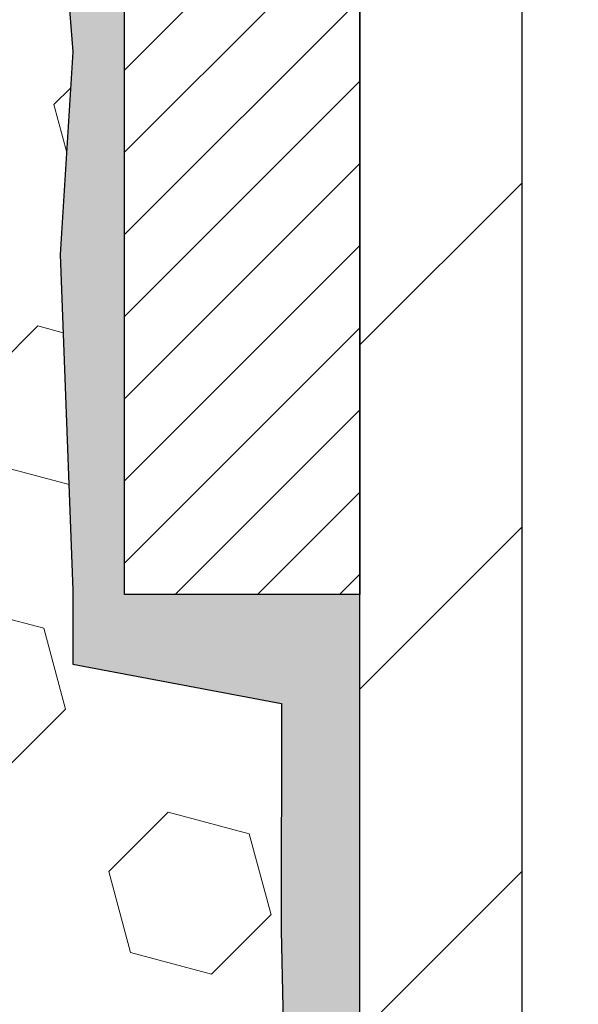
# Model space of a CAD drawing. Extents: x 832 to 3254, y 122 to 1977.
# Drawn here: x 864 to 865, y 142 to 143 of the extents above; entities that cross this region are included whole.
import ezdxf

# ---------------------------------------------------------------- set-up
doc = ezdxf.new("R2010")
doc.units = 0
doc.header["$LTSCALE"] = 5
doc.header["$MEASUREMENT"] = 0
doc.layers.get('DEFPOINTS').update_dxf_attribs({"linetype": 'CONTINUOUS'})
doc.layers.add('DIMS', color=50, linetype='CONTINUOUS')
for name, color, linetype, lineweight in [('EPOXY ADHESIVE - H', 50, 'CONTINUOUS', 15), ('EPOXY ADHESIVE - L', 52, 'CONTINUOUS', 25), ('FOAM INSERT - H', 150, 'CONTINUOUS', 9), ('MIG FOOT - H', 251, 'CONTINUOUS', 20), ('MIG FOOT - L', 7, 'CONTINUOUS', 30), ('MIG RETAINER - H', 251, 'CONTINUOUS', 20), ('MIG RETAINER - L', 7, 'CONTINUOUS', 30)]:
    doc.layers.add(name, color=color, linetype=linetype, lineweight=lineweight)
doc.dimstyles.get("Standard").update_dxf_attribs({"dimtxt": 0.18, "dimasz": 0.18, "dimexe": 0.18, "dimexo": 0.0625, "dimgap": 0.09, "dimtad": 0, "dimtih": 1, "dimtoh": 1, "dimdec": 4, "dimzin": 0, "dimdsep": 46, "dimtxsty": 'Standard', "dimcen": 0.09, "dimadec": 0, "dimazin": 0, "dimtfac": 1, "dimtdec": 4, "dimtofl": 0, "dimtmove": 0, "dimatfit": 3, "dimfxl": 1, "dimtolj": 1, "dimtzin": 0, "dimarcsym": 0})

# ---------------------------------------------------------------- blocks, each defined once
blk = doc.blocks.new('*D126')
at = {"layer": 'DEFPOINTS', "color": 0, "transparency": 16777216}
for p in [(869.9625983316078, 145.4522395361299), (864.4355777606581, 140.4522395361305), (872.4965788906089, 140.4522395361305)]:
    blk.add_point(p, dxfattribs=at)
at = {"layer": 'DIMS', "color": 0, "lineweight": -2, "transparency": 16777216}
for p, q in [((870.2425983316077, 145.4522395361299), (872.7765788906089, 145.4522395361299)), ((872.4965788906089, 145.1722395361299), (872.4965788906089, 143.511206281638)), ((872.4965788906089, 140.7322395361305), (872.4965788906089, 142.2045396149713)), ((864.7155777606581, 140.4522395361305), (872.7765788906089, 140.4522395361305))]:
    blk.add_line(p, q, dxfattribs=at)
at = {"layer": 'DIMS', "color": 0, "transparency": 16777216}
for points in [[(872.4499122239423, 145.1722395361299), (872.5432455572756, 145.1722395361299), (872.4965788906089, 145.4522395361299)], [(872.4499122239423, 140.7322395361305), (872.5432455572756, 140.7322395361305), (872.4965788906089, 140.4522395361305)]]:
    blk.add_solid(points, dxfattribs=at)
at = {"layer": 'DIMS', "color": 0, "transparency": 16777216, "insert": (872.4965788906089, 142.8578729483048), "char_height": 0.28, "attachment_point": 5}
blk.add_mtext('\\A1;5 IN\\P [127.0mm]', dxfattribs=at)

msp = doc.modelspace()

# ---------------------------------------------------------------- hatches: boundary and pattern name
at = {"layer": 'EPOXY ADHESIVE - H'}
h = msp.add_hatch(dxfattribs=at)
h.set_pattern_fill('AR-SAND', color=256, scale=0.03937007874015701, style=0)
h.set_pattern_definition([(37.50000000000001, (109.1632812500012, 0), (-0.002480053468882181, 0.07585920350445416), [0, -0.05984251968503865, 0, -0.06692913385826692, 0, -0.06397637795275514]), (7.499999999999999, (109.1632812500012, 0), (0.06967624823888606, 0.1111081128043191), [0, -0.03228346456692874, 0, -0.05393700787401511, 0, -0.02066929133858243]), (327.5, (109.1148560531508, 0), (0.1226040103051755, 0.0002227973833450738), [0, -0.0196850393700785, 0, -0.07086614173228262, 0, -0.09251968503936897]), (317.5, (109.1148560531508, 0), (0.118351441124892, 0.03455415609977319), [0, -0.009842519685039252, 0, -0.04645669291338526, 0, -0.05314960629921196])])
edge = h.paths.add_edge_path()
edge.add_line((864.3883395546243, 144.6575485744192), (864.3896573917139, 144.3438752114034))
edge.add_line((864.3896573917139, 144.3438752114034), (864.4066344922965, 144.2304920730871))
edge.add_line((864.4066344922965, 144.2304920730871), (864.3899309217984, 144.1315489676689))
edge.add_line((864.3899309217984, 144.1315489676689), (864.383519376616, 143.920169101475))
edge.add_line((864.383519376616, 143.920169101475), (864.3642883881369, 143.7600335797214))
edge.add_line((864.3642883881369, 143.7600335797214), (864.383519376616, 143.6959798153284))
edge.add_line((864.383519376616, 143.6959798153284), (864.3706999333192, 143.4781952391585))
edge.add_line((864.3706999333192, 143.4781952391585), (864.3642883881369, 143.3354027889804))
edge.add_line((864.3642883881369, 143.3354027889804), (864.383519376616, 143.0919971513617))
edge.add_line((864.383519376616, 143.0919971513617), (864.3706999333192, 142.887021995144))
edge.add_line((864.3706999333192, 142.887021995144), (864.383519376616, 142.5475346001644))
edge.add_line((864.383519376616, 142.5475346001644), (864.383519376616, 142.4725424741723))
edge.add_line((864.383519376616, 142.4725424741723), (864.594388634319, 142.4327431473822))
edge.add_line((864.594388634319, 142.4327431473822), (864.5940261750223, 142.2033918033943))
edge.add_line((864.5940261750223, 142.2033918033943), (864.5986086125266, 141.9857311989353))
edge.add_line((864.5986086125266, 141.9857311989353), (864.5946266248822, 141.8325373230831))
edge.add_line((864.5946266248822, 141.8325373230831), (864.6135164401138, 141.5481258736855))
edge.add_line((864.6135164401138, 141.5481258736855), (864.5944207952058, 141.3970236097809))
edge.add_line((864.5944207952058, 141.3970236097809), (864.6117212083124, 141.1645912475838))
edge.add_line((864.6117212083124, 141.1645912475838), (864.6653934404713, 141.0306469598981))
edge.add_line((864.6653934404713, 141.0306469598981), (864.6373448589549, 140.8509149633283))
edge.add_line((864.6373448589549, 140.8509149633283), (864.4946555799057, 140.8312568827073))
edge.add_line((864.4946555799057, 140.8312568827073), (864.3603565033858, 140.7910342197622))
edge.add_line((864.3603565033858, 140.7910342197622), (864.4038674332081, 140.6344538563579))
edge.add_line((864.4038674332081, 140.6344538563579), (864.3885858497365, 140.5091915441483))
edge.add_line((864.3885858497365, 140.5091915441483), (864.4012503451952, 140.4522395361305))
edge.add_line((864.4012503451952, 140.4522395361305), (864.4355777606581, 140.4522395361305))
edge.add_line((864.4355777606581, 140.4522395361305), (864.4355789995662, 140.7415252328994))
edge.add_line((864.4355789995662, 140.7415252328994), (864.7370645287808, 140.7415252897636))
edge.add_line((864.7370645287808, 140.7415252897636), (864.7370653323892, 141.1434700768833))
edge.add_arc((865.027909276635, 141.3458547329087), 0.3543299999985423, 179.9999999999357, 214.8322457837731, ccw=False)
edge.add_line((864.6735792766365, 141.3458547329091), (864.6735792766366, 142.5430731263088))
edge.add_line((864.6735792766366, 142.5430731263088), (864.4355843006517, 142.5430731263087))
edge.add_line((864.4355843006517, 142.5430731263087), (864.4355777606586, 144.5772395361303))
edge.add_arc((864.6323466366822, 144.7470274437853), 0.2598959871899919, 200.1382916807295, 220.7902489380608, ccw=False)
at = {"layer": 'FOAM INSERT - H'}
h = msp.add_hatch(dxfattribs=at)
h.set_pattern_fill('HEX', color=256, scale=0.6785, angle=45, style=0)
h.set_pattern_definition([(45, (852.1278737085252, 136.2036575890418), (-0.1038736744048991, 0.1038736744048991), [0.0848125, -0.169625]), (165, (852.1278737085252, 136.2036575890418), (-0.03802040361662655, -0.1418940780215256), [0.0848125, -0.169625]), (105, (852.1878452024044, 136.2636290829212), (-0.1418940780215257, -0.03802040361662649), [0.0848125, -0.169625])])
edge = h.paths.add_edge_path()
edge.add_arc((857.113808884636, 144.7470274437849), 0.2598959871883716, 319.2097510618544, 356.0189514340825)
edge.add_line((857.3730777606581, 144.7289837722395), (857.3730777606581, 144.9509145197628))
edge.add_arc((857.4199527606581, 144.9509145197627), 0.046875, 539.9999999998264, 615.522487832298)
edge.add_arc((857.4316715106465, 144.9963010433654), 0.09375000001098284, 255.522487832236, 355.8048724006985)
edge.add_line((857.5251703264469, 144.9894429134455), (857.528483246778, 145.0346088889269))
edge.add_arc((857.6282153169491, 145.0272935503469), 0.09999999999572518, 464.84696497127857, 535.8048724007169, ccw=False)
edge.add_arc((857.8274856553961, 144.2755810560093), 0.8776762449254821, 430.4060135916781, 464.8469649712781, ccw=False)
edge.add_arc((858.0547462087092, 144.9140148692147), 0.2000000000000829, 376.26755458539736, 430.4060135916935, ccw=False)
edge.add_arc((858.3367356553952, 144.9963010433722), 0.09374999999950427, 196.2675545854074, 343.7324454146259)
edge.add_arc((858.618725102081, 144.914014869215), 0.1999999999999122, 469.5939864083256, 523.7324454146482, ccw=False)
edge.add_arc((858.845985655394, 144.2755810560089), 0.8776762449258975, 430.40601359153203, 469.5939864083037, ccw=False)
edge.add_arc((859.0732462087087, 144.9140148692141), 0.2000000000001396, 376.26755458558625, 430.4060135915264, ccw=False)
edge.add_arc((859.3552356553951, 144.9963010433727), 0.09375000000005228, 196.267554585563, 343.732445414437)
edge.add_arc((859.6372251020814, 144.9140148692141), 0.200000000000151, 469.5939864084736, 523.7324454144136, ccw=False)
edge.add_arc((859.8644856553962, 144.2755810560091), 0.8776762449257074, 430.40601359173064, 469.5939864084736, ccw=False)
edge.add_arc((860.0917462087087, 144.9140148692152), 0.199999999999846, 376.2675545854, 430.4060135917385, ccw=False)
edge.add_arc((860.3737356553951, 144.9963010433727), 0.09375000000007383, 196.2675545853601, 269.9999999999305)
edge.add_arc((860.3737356553951, 144.9963010433727), 0.09375000000005684, 269.9999999999305, 343.7324454146233)
edge.add_arc((860.6557251020815, 144.9140148692151), 0.199999999999952, 469.5939864082506, 523.7324454146091, ccw=False)
edge.add_arc((860.882985655394, 144.2755810560094), 0.877676244925401, 430.40601359151833, 469.593986408268, ccw=False)
edge.add_arc((861.1102462087086, 144.914014869214), 0.2000000000002581, 376.267554585585, 430.40601359150395, ccw=False)
edge.add_arc((861.392235655395, 144.9963010433726), 0.09374999999994314, 196.2675545855825, 269.9999999999305)
edge.add_arc((861.392235655395, 144.9963010433727), 0.09375000000008527, 269.9999999999305, 343.7324454146066)
edge.add_arc((861.6742251020814, 144.9140148692151), 0.199999999999952, 469.5939864082506, 523.7324454146091, ccw=False)
edge.add_arc((861.901485655394, 144.2755810560089), 0.8776762449258942, 430.40601359153015, 469.5939864082644, ccw=False)
edge.add_arc((862.1287462087089, 144.9140148692144), 0.1999999999998873, 376.2675545855576, 430.40601359153527, ccw=False)
edge.add_arc((862.4107356553949, 144.9963010433728), 0.09374999999995111, 196.2675545855992, 264.3376036098789)
edge.add_arc((862.3922356553956, 144.9963010433726), 0.09374999999983206, 275.6623963904771, 343.732445414448)
edge.add_arc((862.6742251020817, 144.9140148692141), 0.200000000000151, 469.5939864084736, 523.7324454144136, ccw=False)
edge.add_arc((862.9014856553963, 144.2755810560093), 0.8776762449255354, 430.40601359170404, 469.59398640846973, ccw=False)
edge.add_arc((863.1287462087091, 144.914014869215), 0.1999999999999912, 376.26755458542215, 430.40601359171876, ccw=False)
edge.add_arc((863.4107356553955, 144.9963010433727), 0.09374999999998858, 196.2675545854296, 343.7324454146037)
edge.add_arc((863.6927251020817, 144.9140148692151), 0.1999999999998428, 469.5939864082615, 523.7324454146, ccw=False)
edge.add_arc((863.9199856553945, 144.275581056009), 0.8776762449258366, 435.2552822392709, 469.59398640828147, ccw=False)
edge.add_arc((864.1179142083647, 145.0276479611762), 0.09999999999570236, 364.19512759894195, 435.25528223930087, ccw=False)
edge.add_line((864.2176462785358, 145.0349632997556), (864.2209851948692, 144.9894429134542))
edge.add_arc((864.3144840106586, 144.9963010433727), 0.09375000000001223, 184.1951275989406, 284.4775121959796)
edge.add_arc((864.3262027606693, 144.9509145197758), 0.04687499998909724, 284.4775121959727, 360)
edge.add_line((864.3730777606584, 144.9509145197758), (864.3730777606586, 144.7289837722392))
edge.add_arc((864.6323466366806, 144.7470274437846), 0.2598959871882572, 183.9810485659192, 200.1382916807032)
edge.add_line((864.3883395546243, 144.6575485744191), (864.3896573917139, 144.3438752114034))
edge.add_line((864.3896573917139, 144.3438752114034), (864.4066344922965, 144.2304920730871))
edge.add_line((864.4066344922965, 144.2304920730871), (864.3899309217984, 144.1315489676689))
edge.add_line((864.3899309217984, 144.1315489676689), (864.383519376616, 143.920169101475))
edge.add_line((864.383519376616, 143.920169101475), (864.3642883881369, 143.7600335797214))
edge.add_line((864.3642883881369, 143.7600335797214), (864.383519376616, 143.6959798153284))
edge.add_line((864.383519376616, 143.6959798153284), (864.3706999333192, 143.4781952391586))
edge.add_line((864.3706999333192, 143.4781952391586), (864.3642883881369, 143.3354027889804))
edge.add_line((864.3642883881369, 143.3354027889804), (864.383519376616, 143.0919971513617))
edge.add_line((864.383519376616, 143.0919971513617), (864.3706999333192, 142.887021995144))
edge.add_line((864.3706999333192, 142.887021995144), (864.383519376616, 142.5475346001644))
edge.add_line((864.383519376616, 142.5475346001644), (864.383519376616, 142.4725424741723))
edge.add_line((864.383519376616, 142.4725424741723), (864.594388634319, 142.4327431473822))
edge.add_line((864.594388634319, 142.4327431473822), (864.5940261750223, 142.2033918033943))
edge.add_line((864.5940261750223, 142.2033918033943), (864.5986086125266, 141.9857311989353))
edge.add_line((864.5986086125266, 141.9857311989353), (864.5946266248822, 141.8325373230831))
edge.add_line((864.5946266248822, 141.8325373230831), (864.6135164401138, 141.5481258736855))
edge.add_line((864.6135164401138, 141.5481258736855), (864.5944207952058, 141.3970236097809))
edge.add_line((864.5944207952058, 141.3970236097809), (864.6117212083124, 141.1645912475838))
edge.add_line((864.6117212083124, 141.1645912475838), (864.6653934404713, 141.0306469598981))
edge.add_line((864.6653934404713, 141.0306469598981), (864.6373448589549, 140.8509149633283))
edge.add_line((864.6373448589549, 140.8509149633283), (864.4946555799057, 140.8312568827073))
edge.add_line((864.4946555799057, 140.8312568827073), (864.3603565033858, 140.7910342197622))
edge.add_line((864.3603565033858, 140.7910342197622), (864.4038674332081, 140.6344538563579))
edge.add_line((864.4038674332081, 140.6344538563579), (864.3885858497365, 140.5091915441483))
edge.add_line((864.3885858497365, 140.5091915441483), (864.4012503451952, 140.4522395361305))
edge.add_line((864.4012503451952, 140.4522395361305), (857.3105777606581, 140.4522395361303))
edge.add_line((857.3105777606581, 140.4522395361303), (857.3105777606581, 142.0147395361303))
edge.add_arc((857.3105777606581, 142.2022395361303), 0.1875, 180, 270, ccw=False)
edge.add_line((857.1230777606581, 142.2022395361303), (857.1230777606581, 142.5147395361303))
edge.add_arc((857.3105777606581, 142.5147395361303), 0.1875, 450, 540, ccw=False)
edge.add_line((857.3105777606581, 142.7022395361303), (857.3105777606581, 143.2022395361303))
edge.add_arc((857.3105777606581, 143.3897395361303), 0.1875, 180, 270, ccw=False)
edge.add_line((857.1230777606581, 143.3897395361303), (857.1230777606581, 143.7022395361303))
edge.add_arc((857.3105777606581, 143.7022395361303), 0.1875, 450, 540, ccw=False)
edge.add_line((857.3105777606581, 143.8897395361303), (857.3105777606581, 144.5772395361307))
at = {"layer": 'MIG FOOT - H'}
h = msp.add_hatch(dxfattribs=at)
h.set_pattern_fill('ANSI31', color=256, scale=1.9685, style=0)
h.set_pattern_definition([(45, (-83.58333597797662, -322.1104271893271), (-0.1739924623457148, 0.1739924623457148), [])])
h.paths.add_polyline_path([(864.8375762446799, 144.2102247329092), (864.6735762446799, 144.2102247329091), (864.6735762446804, 143.6477247329091), (864.83757624468, 143.6477247329091)])
edge = h.paths.add_edge_path()
edge.add_line((864.8375762446803, 143.2727247329091), (864.6735762446804, 143.2727247329091))
edge.add_line((864.6735762446804, 143.2727247329091), (864.6735762446805, 141.3458547329091))
edge.add_arc((865.0279062446806, 141.3458547329091), 0.3543300000001182, 180.0000000000092, 269.9999999999816)
edge.add_line((865.0279062446805, 140.9915247329091), (867.3923262136805, 140.9915247329091))
edge.add_line((867.3923262136805, 140.9915247329091), (867.3923262136802, 141.1555247329091))
edge.add_line((867.3923262136802, 141.1555247329091), (865.0279062446805, 141.155524732909))
edge.add_arc((865.0279062446804, 141.345854732909), 0.1903299999999604, 179.9999999999829, 270.0000000000342, ccw=False)
edge.add_line((864.8375762446805, 141.3458547329091), (864.8375762446803, 143.2727247329091))
h.paths.add_polyline_path([(868.3610762446802, 141.155524732909), (867.8298292756803, 141.1555247329089), (867.8298292756804, 140.9915247329089), (868.3610762446805, 140.9915247329089)])
at = {"layer": 'MIG RETAINER - H'}
h = msp.add_hatch(dxfattribs=at)
h.set_pattern_fill('ANSI31', color=256, scale=0.47, style=0)
h.set_pattern_definition([(45, (-83.5833359779765, -292.8092834957712), (-0.04154252339470966, 0.04154252339470967), [])])
h.paths.add_polyline_path([(864.4355762446818, 142.543074732909), (864.4355762446804, 143.2393416400434), (864.5098725789625, 143.3039264581036), (864.6735762446804, 143.3039264581036), (864.6735762446808, 142.5430747329091)])
edge = h.paths.add_edge_path()
edge.add_arc((865.2155762446787, 144.9920747329113), 0.07800000000003138, 270.000000000501, 360.0000000000418)
edge.add_line((865.2935762446788, 144.9920747329114), (865.2935762446784, 145.2550747329084))
edge.add_arc((865.3135762446786, 145.2550747329087), 0.02000000000020918, 90.00000000195422, 180.0000000006514, ccw=False)
edge.add_line((865.313576244678, 145.2750747329088), (865.4005762446778, 145.2750747329107))
edge.add_arc((865.4005762446785, 145.2450747329107), 0.03000000000002956, 2.1719870346714742e-10, 90.0000000013028, ccw=False)
edge.add_line((865.4305762446785, 145.2450747329108), (865.4305762446792, 144.7100747329037))
edge.add_arc((865.2735762446792, 144.7100747329035), 0.1569999999999254, -90.00000000033191, 6.230038707144558e-11, ccw=False)
edge.add_line((865.2735762446783, 144.5530747329036), (865.107315929721, 144.5530747329044))
edge.add_arc((865.1073159297317, 144.4743350478729), 0.07873968503150763, 90.00000000777618, 177.4144840053407)
edge.add_arc((864.9137734706653, 144.4830747329086), 0.1149999999996634, 275.2124696742857, 357.41448399777784, ccw=False)
edge.add_arc((864.9224041559908, 144.3884675911551), 0.02000000000000517, 160.3257550186187, 275.2124696744299, ccw=False)
edge.add_arc((864.7923571895594, 144.4349652053433), 0.1181095275611714, 340.3257550185371, 642.6342225154141)
edge.add_arc((864.8225653497199, 144.3001998215723), 0.02000000000015042, -10.621520468789072, 102.63422251443592, ccw=False)
edge.add_arc((864.7645762446797, 144.3110747329101), 0.07899999999997757, 270.0000000008245, 349.3784795304081, ccw=False)
edge.add_line((864.7645762446808, 144.2320747329101), (864.6905762446796, 144.2320747329089))
edge.add_arc((864.6905762446798, 144.2150747329089), 0.01699999999999591, 90.00000000076633, 180)
edge.add_line((864.6735762446798, 144.2150747329089), (864.6735762446804, 143.6165230077144))
edge.add_line((864.6735762446804, 143.6165230077144), (864.5098725789625, 143.6165230077144))
edge.add_line((864.5098725789625, 143.6165230077144), (864.4355762446804, 143.6811078257746))
edge.add_line((864.4355762446804, 143.6811078257746), (864.4355762446785, 145.245074732908))
edge.add_arc((864.4655762446783, 145.2450747329081), 0.02999999999985903, 90.00000000043423, 180.0000000002171, ccw=False)
edge.add_line((864.4655762446781, 145.275074732908), (864.5305762446783, 145.2750747329086))
edge.add_arc((864.5305762446785, 145.2550747329087), 0.01999999999998181, 0, 90.00000000065143, ccw=False)
edge.add_line((864.5505762446785, 145.2550747329087), (864.5505762446788, 144.9920747329072))
edge.add_arc((864.6285762446788, 144.9920747329073), 0.07799999999997453, 180.0000000000835, 270.0000000004176)
edge.add_line((864.6285762446794, 144.9140747329074), (864.6325762446794, 144.9140747329074))
edge.add_arc((864.632576244679, 144.9920747329072), 0.07799999999986085, 270.000000000334, 360.0000000001671)
edge.add_line((864.7105762446788, 144.9920747329074), (864.7105762446785, 145.2550747329081))
edge.add_arc((864.7305762446784, 145.2550747329081), 0.01999999999998181, 90.00000000032571, 180, ccw=False)
edge.add_line((864.7305762446783, 145.2750747329081), (864.8720228927347, 145.275074732909))
edge.add_line((864.8720228927347, 145.275074732909), (864.8720228927347, 144.9441795266918))
edge.add_line((864.8720228927347, 144.9441795266918), (864.8913084551324, 144.92484891979))
edge.add_line((864.8913084551324, 144.92484891979), (864.8913084551324, 144.8477066702047))
edge.add_line((864.8913084551324, 144.8477066702047), (864.949165142321, 144.8091355454117))
edge.add_line((864.949165142321, 144.8091355454117), (865.0070218295097, 144.8477066702047))
edge.add_line((865.0070218295097, 144.8477066702047), (865.0070218295097, 144.92484891979))
edge.add_line((865.0070218295097, 144.92484891979), (865.0263073919065, 144.944134482186))
edge.add_line((865.0263073919065, 144.944134482186), (865.0263073919065, 145.275074732909))
edge.add_line((865.0263073919065, 145.275074732909), (865.1135762446785, 145.2750747329092))
edge.add_arc((865.1135762446785, 145.2550747329092), 0.01999999999998181, 0, 90, ccw=False)
edge.add_line((865.1335762446785, 145.2550747329092), (865.1335762446788, 144.9920747329111))
edge.add_arc((865.2115762446789, 144.9920747329114), 0.07800000000008822, 180.000000000167, 270.000000000334)
edge.add_line((865.2115762446793, 144.9140747329113), (865.2155762446794, 144.9140747329113))

# ---------------------------------------------------------------- linework, layer by layer
at = {"layer": 'EPOXY ADHESIVE - L'}
msp.add_lwpolyline([(864.3883395546243, 144.6575485744192), (864.3896573917139, 144.3438752114034), (864.4066344922965, 144.2304920730871), (864.3899309217984, 144.1315489676689), (864.383519376616, 143.920169101475), (864.3642883881369, 143.7600335797214), (864.383519376616, 143.6959798153284), (864.3706999333192, 143.4781952391585), (864.3642883881369, 143.3354027889804), (864.383519376616, 143.0919971513617), (864.3706999333192, 142.887021995144), (864.383519376616, 142.5475346001644), (864.383519376616, 142.4725424741723), (864.594388634319, 142.4327431473822), (864.5940261750223, 142.2033918033943), (864.5986086125266, 141.9857311989353)], dxfattribs=at)
msp.add_lwpolyline([(864.6735792766365, 141.3458547329091), (864.6735792766366, 142.5430731263088), (864.4355843006517, 142.5430731263087), (864.4355777606586, 144.5772395361303, -0.09035585911808025)], format="xyb", dxfattribs=at)
at = {"layer": 'MIG FOOT - L'}
for p, q in [((864.6735762446805, 141.3458547329091), (864.6735762446804, 143.2727247329091)), ((864.8375762446805, 141.3458547329091), (864.8375762446803, 143.2727247329091))]:
    msp.add_line(p, q, dxfattribs=at)
at = {"layer": 'MIG RETAINER - L'}
msp.add_lwpolyline([(864.4355762446818, 142.543074732909), (864.4355762446804, 143.2393416400434), (864.5098725789625, 143.3039264581036), (864.6735762446804, 143.3039264581036), (864.6735762446808, 142.5430747329091)], close=True, dxfattribs=at)

# ---------------------------------------------------------------- dimensions: what is measured, and where the dimension line sits
at = {"layer": 'DIMS'}
dim = msp.add_linear_dim(base=(872.4965788906089, 140.4522395361305), p1=(869.9625983316078, 145.4522395361299), p2=(864.4355777606581, 140.4522395361305), angle=90, text='<>\\P[]', dimstyle='Standard', override={"dimtxt": 0.28, "dimasz": 0.28, "dimexe": 0.28, "dimexo": 0.28, "dimgap": 0.28, "dimlunit": 5, "dimpost": ' IN', "dimfrac": 2}, dxfattribs=at)
dim.commit()
dim.dimension.update_dxf_attribs({"geometry": '*D126', "text_midpoint": (872.4965788906089, 142.8578729483048), "dimtype": 160})

doc.saveas('drawing.dxf')
